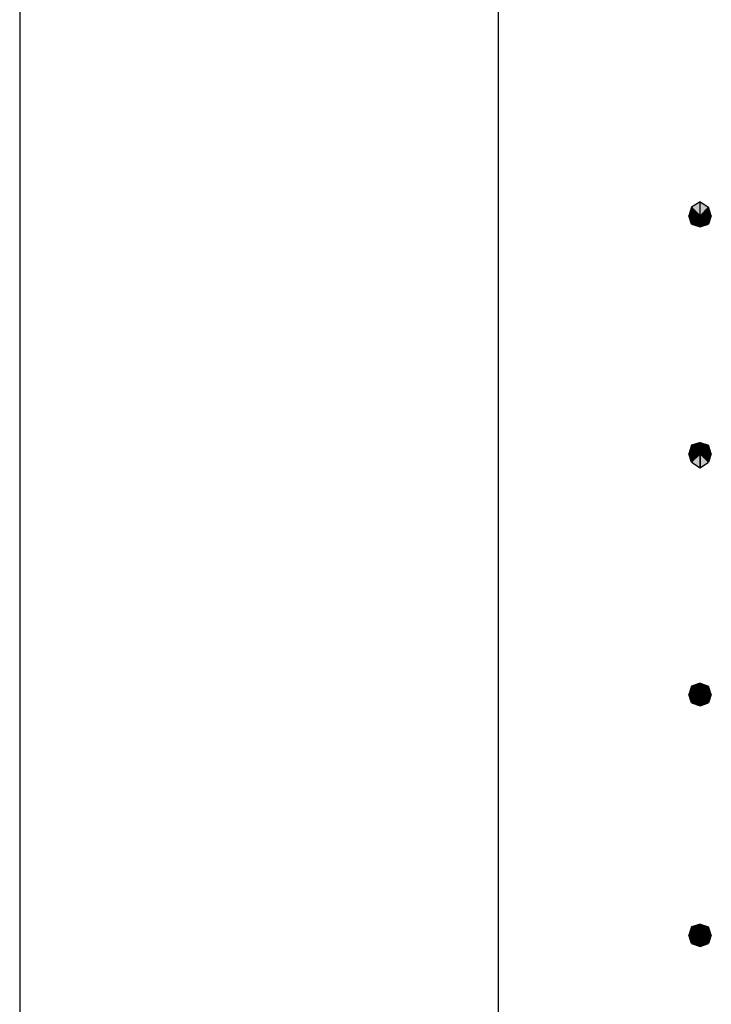
# Model space of a CAD drawing. Units: inches. Extents: x 15 to 201, y 18 to 261.
# Drawn here: x 15 to 25, y 94 to 109 of the extents above; entities that cross this region are included whole.
import ezdxf

# ---------------------------------------------------------------- set-up
doc = ezdxf.new("R2010")
doc.units = ezdxf.units.IN
doc.header["$MEASUREMENT"] = 0
doc.layers.add('Layer_1', color=7, linetype='Continuous')

# ---------------------------------------------------------------- blocks, each defined once
blk = doc.blocks.new('SE1455')
at = {"layer": 'Layer_1', "color": 7, "linetype": 'Continuous'}
blk.add_line((0, 243.755), (0, 0), dxfattribs=at)
blk = doc.blocks.new('SE1454')
at = {"layer": 'Layer_1'}
blk.add_blockref('SE1455', (0, 0), dxfattribs=at)
blk = doc.blocks.new('SE2285')
at = {"layer": 'Layer_1', "color": 7, "linetype": 'Continuous'}
blk.add_line((0, 243.798), (0, 0), dxfattribs=at)
blk = doc.blocks.new('SE2284')
at = {"layer": 'Layer_1'}
blk.add_blockref('SE2285', (0, 0), dxfattribs=at)
blk = doc.blocks.new('block_2')
at = {"layer": 'Layer_1'}
for name in ['SE2284', 'SE1454']:
    blk.add_blockref(name, (0, 0), dxfattribs=at)
blk = doc.blocks.new('SE2287')
at = {"layer": 'Layer_1', "color": 7, "linetype": 'Continuous'}
blk.add_line((0, 243.798), (0, 0), dxfattribs=at)
blk = doc.blocks.new('SE2286')
at = {"layer": 'Layer_1'}
blk.add_blockref('SE2287', (0, 0), dxfattribs=at)
blk = doc.blocks.new('block_3')
at = {"layer": 'Layer_1'}
blk.add_blockref('SE2286', (0, 0), dxfattribs=at)
blk = doc.blocks.new('SE3817')
at = {"layer": 'Layer_1', "color": 7, "linetype": 'Continuous'}
blk.add_line((7.239, 40.005), (7.239, 112.564), dxfattribs=at)
blk = doc.blocks.new('SE3816')
at = {"layer": 'Layer_1'}
blk.add_blockref('SE3817', (0, 0), dxfattribs=at)
blk = doc.blocks.new('SE4257')
at = {"layer": 'Layer_1', "color": 7, "linetype": 'Continuous'}
for p, q in [((10.287, 88.392), (10.16, 88.307)), ((10.16, 88.307), (10.287, 88.18)), ((10.287, 88.18), (10.287, 88.392))]:
    blk.add_line(p, q, dxfattribs=at)
blk = doc.blocks.new('SE4256')
at = {"layer": 'Layer_1'}
blk.add_blockref('SE4257', (0, 0), dxfattribs=at)
blk = doc.blocks.new('SE4259')
at = {"layer": 'Layer_1', "color": 7, "linetype": 'Continuous'}
for p, q in [((10.287, 88.18), (10.287, 88.392)), ((10.287, 88.392), (10.414, 88.307)), ((10.414, 88.307), (10.287, 88.18))]:
    blk.add_line(p, q, dxfattribs=at)
blk = doc.blocks.new('SE4258')
at = {"layer": 'Layer_1'}
blk.add_blockref('SE4259', (0, 0), dxfattribs=at)
blk = doc.blocks.new('SE4261')
at = {"layer": 'Layer_1', "color": 7, "linetype": 'Continuous'}
for p, q in [((10.414, 88.307), (10.287, 88.18)), ((10.456, 88.18), (10.414, 88.307)), ((10.287, 88.18), (10.456, 88.18))]:
    blk.add_line(p, q, dxfattribs=at)
blk = doc.blocks.new('SE4260')
at = {"layer": 'Layer_1'}
blk.add_blockref('SE4261', (0, 0), dxfattribs=at)
blk = doc.blocks.new('SE4263')
at = {"layer": 'Layer_1', "color": 7, "linetype": 'Continuous'}
for p, q in [((10.287, 88.392), (10.16, 88.307)), ((10.16, 88.307), (10.287, 88.18)), ((10.287, 88.18), (10.287, 88.392))]:
    blk.add_line(p, q, dxfattribs=at)
blk = doc.blocks.new('SE4262')
at = {"layer": 'Layer_1'}
blk.add_blockref('SE4263', (0, 0), dxfattribs=at)
blk = doc.blocks.new('SE4265')
at = {"layer": 'Layer_1', "color": 7, "linetype": 'Continuous'}
for p, q in [((10.287, 88.18), (10.287, 88.392)), ((10.287, 88.392), (10.414, 88.307)), ((10.414, 88.307), (10.287, 88.18))]:
    blk.add_line(p, q, dxfattribs=at)
blk = doc.blocks.new('SE4264')
at = {"layer": 'Layer_1'}
blk.add_blockref('SE4265', (0, 0), dxfattribs=at)
blk = doc.blocks.new('SE4267')
at = {"layer": 'Layer_1', "color": 7, "linetype": 'Continuous'}
for p, q in [((10.414, 88.307), (10.287, 88.18)), ((10.456, 88.18), (10.414, 88.307)), ((10.287, 88.18), (10.456, 88.18))]:
    blk.add_line(p, q, dxfattribs=at)
blk = doc.blocks.new('SE4266')
at = {"layer": 'Layer_1'}
blk.add_blockref('SE4267', (0, 0), dxfattribs=at)
blk = doc.blocks.new('SE4269')
at = {"layer": 'Layer_1', "color": 7, "linetype": 'Continuous'}
for p, q in [((10.287, 88.18), (10.16, 88.053)), ((10.287, 88.011), (10.287, 88.18)), ((10.16, 88.053), (10.287, 88.011))]:
    blk.add_line(p, q, dxfattribs=at)
blk = doc.blocks.new('SE4268')
at = {"layer": 'Layer_1'}
blk.add_blockref('SE4269', (0, 0), dxfattribs=at)
blk = doc.blocks.new('SE4271')
at = {"layer": 'Layer_1', "color": 7, "linetype": 'Continuous'}
for p, q in [((10.118, 88.18), (10.287, 88.18)), ((10.16, 88.053), (10.118, 88.18)), ((10.287, 88.18), (10.16, 88.053))]:
    blk.add_line(p, q, dxfattribs=at)
blk = doc.blocks.new('SE4270')
at = {"layer": 'Layer_1'}
blk.add_blockref('SE4271', (0, 0), dxfattribs=at)
blk = doc.blocks.new('SE4273')
at = {"layer": 'Layer_1', "color": 7, "linetype": 'Continuous'}
for p, q in [((10.16, 88.307), (10.118, 88.18)), ((10.287, 88.18), (10.16, 88.307)), ((10.118, 88.18), (10.287, 88.18))]:
    blk.add_line(p, q, dxfattribs=at)
blk = doc.blocks.new('SE4272')
at = {"layer": 'Layer_1'}
blk.add_blockref('SE4273', (0, 0), dxfattribs=at)
blk = doc.blocks.new('SE4275')
at = {"layer": 'Layer_1', "color": 7, "linetype": 'Continuous'}
for p, q in [((10.287, 88.18), (10.16, 88.053)), ((10.287, 88.011), (10.287, 88.18)), ((10.16, 88.053), (10.287, 88.011))]:
    blk.add_line(p, q, dxfattribs=at)
blk = doc.blocks.new('SE4274')
at = {"layer": 'Layer_1'}
blk.add_blockref('SE4275', (0, 0), dxfattribs=at)
blk = doc.blocks.new('SE4277')
at = {"layer": 'Layer_1', "color": 7, "linetype": 'Continuous'}
for p, q in [((10.118, 88.18), (10.287, 88.18)), ((10.16, 88.053), (10.118, 88.18)), ((10.287, 88.18), (10.16, 88.053))]:
    blk.add_line(p, q, dxfattribs=at)
blk = doc.blocks.new('SE4276')
at = {"layer": 'Layer_1'}
blk.add_blockref('SE4277', (0, 0), dxfattribs=at)
blk = doc.blocks.new('SE4279')
at = {"layer": 'Layer_1', "color": 7, "linetype": 'Continuous'}
for p, q in [((10.16, 88.307), (10.118, 88.18)), ((10.287, 88.18), (10.16, 88.307)), ((10.118, 88.18), (10.287, 88.18))]:
    blk.add_line(p, q, dxfattribs=at)
blk = doc.blocks.new('SE4278')
at = {"layer": 'Layer_1'}
blk.add_blockref('SE4279', (0, 0), dxfattribs=at)
blk = doc.blocks.new('SE4281')
at = {"layer": 'Layer_1', "color": 7, "linetype": 'Continuous'}
for p, q in [((10.414, 88.053), (10.287, 88.18)), ((10.287, 88.18), (10.456, 88.18)), ((10.456, 88.18), (10.414, 88.053))]:
    blk.add_line(p, q, dxfattribs=at)
blk = doc.blocks.new('SE4280')
at = {"layer": 'Layer_1'}
blk.add_blockref('SE4281', (0, 0), dxfattribs=at)
blk = doc.blocks.new('SE4283')
at = {"layer": 'Layer_1', "color": 7, "linetype": 'Continuous'}
for p, q in [((10.414, 88.053), (10.287, 88.18)), ((10.287, 88.18), (10.287, 88.011)), ((10.287, 88.011), (10.414, 88.053))]:
    blk.add_line(p, q, dxfattribs=at)
blk = doc.blocks.new('SE4282')
at = {"layer": 'Layer_1'}
blk.add_blockref('SE4283', (0, 0), dxfattribs=at)
blk = doc.blocks.new('SE4285')
at = {"layer": 'Layer_1', "color": 7, "linetype": 'Continuous'}
for p, q in [((10.414, 88.053), (10.287, 88.18)), ((10.287, 88.18), (10.456, 88.18)), ((10.456, 88.18), (10.414, 88.053))]:
    blk.add_line(p, q, dxfattribs=at)
blk = doc.blocks.new('SE4284')
at = {"layer": 'Layer_1'}
blk.add_blockref('SE4285', (0, 0), dxfattribs=at)
blk = doc.blocks.new('SE4287')
at = {"layer": 'Layer_1', "color": 7, "linetype": 'Continuous'}
for p, q in [((10.414, 88.053), (10.287, 88.18)), ((10.287, 88.18), (10.287, 88.011)), ((10.287, 88.011), (10.414, 88.053))]:
    blk.add_line(p, q, dxfattribs=at)
blk = doc.blocks.new('SE4286')
at = {"layer": 'Layer_1'}
blk.add_blockref('SE4287', (0, 0), dxfattribs=at)
blk = doc.blocks.new('SE4289')
at = {"layer": 'Layer_1', "color": 7, "linetype": 'Continuous'}
for p, q in [((10.287, 84.751), (10.16, 84.709)), ((10.16, 84.709), (10.287, 84.582)), ((10.287, 84.582), (10.287, 84.751))]:
    blk.add_line(p, q, dxfattribs=at)
blk = doc.blocks.new('SE4288')
at = {"layer": 'Layer_1'}
blk.add_blockref('SE4289', (0, 0), dxfattribs=at)
blk = doc.blocks.new('SE4291')
at = {"layer": 'Layer_1', "color": 7, "linetype": 'Continuous'}
for p, q in [((10.287, 84.582), (10.287, 84.751)), ((10.287, 84.751), (10.414, 84.709)), ((10.414, 84.709), (10.287, 84.582))]:
    blk.add_line(p, q, dxfattribs=at)
blk = doc.blocks.new('SE4290')
at = {"layer": 'Layer_1'}
blk.add_blockref('SE4291', (0, 0), dxfattribs=at)
blk = doc.blocks.new('SE4293')
at = {"layer": 'Layer_1', "color": 7, "linetype": 'Continuous'}
for p, q in [((10.414, 84.709), (10.287, 84.582)), ((10.456, 84.582), (10.414, 84.709)), ((10.287, 84.582), (10.456, 84.582))]:
    blk.add_line(p, q, dxfattribs=at)
blk = doc.blocks.new('SE4292')
at = {"layer": 'Layer_1'}
blk.add_blockref('SE4293', (0, 0), dxfattribs=at)
blk = doc.blocks.new('SE4295')
at = {"layer": 'Layer_1', "color": 7, "linetype": 'Continuous'}
for p, q in [((10.287, 84.751), (10.16, 84.709)), ((10.16, 84.709), (10.287, 84.582)), ((10.287, 84.582), (10.287, 84.751))]:
    blk.add_line(p, q, dxfattribs=at)
blk = doc.blocks.new('SE4294')
at = {"layer": 'Layer_1'}
blk.add_blockref('SE4295', (0, 0), dxfattribs=at)
blk = doc.blocks.new('SE4297')
at = {"layer": 'Layer_1', "color": 7, "linetype": 'Continuous'}
for p, q in [((10.287, 84.582), (10.287, 84.751)), ((10.287, 84.751), (10.414, 84.709)), ((10.414, 84.709), (10.287, 84.582))]:
    blk.add_line(p, q, dxfattribs=at)
blk = doc.blocks.new('SE4296')
at = {"layer": 'Layer_1'}
blk.add_blockref('SE4297', (0, 0), dxfattribs=at)
blk = doc.blocks.new('SE4299')
at = {"layer": 'Layer_1', "color": 7, "linetype": 'Continuous'}
for p, q in [((10.414, 84.709), (10.287, 84.582)), ((10.456, 84.582), (10.414, 84.709)), ((10.287, 84.582), (10.456, 84.582))]:
    blk.add_line(p, q, dxfattribs=at)
blk = doc.blocks.new('SE4298')
at = {"layer": 'Layer_1'}
blk.add_blockref('SE4299', (0, 0), dxfattribs=at)
blk = doc.blocks.new('SE4301')
at = {"layer": 'Layer_1', "color": 7, "linetype": 'Continuous'}
for p, q in [((10.287, 84.582), (10.16, 84.455)), ((10.287, 84.37), (10.287, 84.582)), ((10.16, 84.455), (10.287, 84.37))]:
    blk.add_line(p, q, dxfattribs=at)
blk = doc.blocks.new('SE4300')
at = {"layer": 'Layer_1'}
blk.add_blockref('SE4301', (0, 0), dxfattribs=at)
blk = doc.blocks.new('SE4303')
at = {"layer": 'Layer_1', "color": 7, "linetype": 'Continuous'}
for p, q in [((10.118, 84.582), (10.287, 84.582)), ((10.16, 84.455), (10.118, 84.582)), ((10.287, 84.582), (10.16, 84.455))]:
    blk.add_line(p, q, dxfattribs=at)
blk = doc.blocks.new('SE4302')
at = {"layer": 'Layer_1'}
blk.add_blockref('SE4303', (0, 0), dxfattribs=at)
blk = doc.blocks.new('SE4305')
at = {"layer": 'Layer_1', "color": 7, "linetype": 'Continuous'}
for p, q in [((10.16, 84.709), (10.118, 84.582)), ((10.287, 84.582), (10.16, 84.709)), ((10.118, 84.582), (10.287, 84.582))]:
    blk.add_line(p, q, dxfattribs=at)
blk = doc.blocks.new('SE4304')
at = {"layer": 'Layer_1'}
blk.add_blockref('SE4305', (0, 0), dxfattribs=at)
blk = doc.blocks.new('SE4307')
at = {"layer": 'Layer_1', "color": 7, "linetype": 'Continuous'}
for p, q in [((10.287, 84.582), (10.16, 84.455)), ((10.287, 84.37), (10.287, 84.582)), ((10.16, 84.455), (10.287, 84.37))]:
    blk.add_line(p, q, dxfattribs=at)
blk = doc.blocks.new('SE4306')
at = {"layer": 'Layer_1'}
blk.add_blockref('SE4307', (0, 0), dxfattribs=at)
blk = doc.blocks.new('SE4309')
at = {"layer": 'Layer_1', "color": 7, "linetype": 'Continuous'}
for p, q in [((10.118, 84.582), (10.287, 84.582)), ((10.16, 84.455), (10.118, 84.582)), ((10.287, 84.582), (10.16, 84.455))]:
    blk.add_line(p, q, dxfattribs=at)
blk = doc.blocks.new('SE4308')
at = {"layer": 'Layer_1'}
blk.add_blockref('SE4309', (0, 0), dxfattribs=at)
blk = doc.blocks.new('SE4311')
at = {"layer": 'Layer_1', "color": 7, "linetype": 'Continuous'}
for p, q in [((10.16, 84.709), (10.118, 84.582)), ((10.287, 84.582), (10.16, 84.709)), ((10.118, 84.582), (10.287, 84.582))]:
    blk.add_line(p, q, dxfattribs=at)
blk = doc.blocks.new('SE4310')
at = {"layer": 'Layer_1'}
blk.add_blockref('SE4311', (0, 0), dxfattribs=at)
blk = doc.blocks.new('SE4313')
at = {"layer": 'Layer_1', "color": 7, "linetype": 'Continuous'}
for p, q in [((10.414, 84.455), (10.287, 84.582)), ((10.287, 84.582), (10.456, 84.582)), ((10.456, 84.582), (10.414, 84.455))]:
    blk.add_line(p, q, dxfattribs=at)
blk = doc.blocks.new('SE4312')
at = {"layer": 'Layer_1'}
blk.add_blockref('SE4313', (0, 0), dxfattribs=at)
blk = doc.blocks.new('SE4315')
at = {"layer": 'Layer_1', "color": 7, "linetype": 'Continuous'}
for p, q in [((10.414, 84.455), (10.287, 84.582)), ((10.287, 84.582), (10.287, 84.37)), ((10.287, 84.37), (10.414, 84.455))]:
    blk.add_line(p, q, dxfattribs=at)
blk = doc.blocks.new('SE4314')
at = {"layer": 'Layer_1'}
blk.add_blockref('SE4315', (0, 0), dxfattribs=at)
blk = doc.blocks.new('SE4317')
at = {"layer": 'Layer_1', "color": 7, "linetype": 'Continuous'}
for p, q in [((10.414, 84.455), (10.287, 84.582)), ((10.287, 84.582), (10.456, 84.582)), ((10.456, 84.582), (10.414, 84.455))]:
    blk.add_line(p, q, dxfattribs=at)
blk = doc.blocks.new('SE4316')
at = {"layer": 'Layer_1'}
blk.add_blockref('SE4317', (0, 0), dxfattribs=at)
blk = doc.blocks.new('SE4319')
at = {"layer": 'Layer_1', "color": 7, "linetype": 'Continuous'}
for p, q in [((10.414, 84.455), (10.287, 84.582)), ((10.287, 84.582), (10.287, 84.37)), ((10.287, 84.37), (10.414, 84.455))]:
    blk.add_line(p, q, dxfattribs=at)
blk = doc.blocks.new('SE4318')
at = {"layer": 'Layer_1'}
blk.add_blockref('SE4319', (0, 0), dxfattribs=at)
blk = doc.blocks.new('SE4321')
at = {"layer": 'Layer_1', "color": 7, "linetype": 'Continuous'}
for p, q in [((10.287, 81.111), (10.16, 81.068)), ((10.16, 81.068), (10.287, 80.941)), ((10.287, 80.941), (10.287, 81.111))]:
    blk.add_line(p, q, dxfattribs=at)
blk = doc.blocks.new('SE4320')
at = {"layer": 'Layer_1'}
blk.add_blockref('SE4321', (0, 0), dxfattribs=at)
blk = doc.blocks.new('SE4323')
at = {"layer": 'Layer_1', "color": 7, "linetype": 'Continuous'}
for p, q in [((10.287, 80.941), (10.287, 81.111)), ((10.287, 81.111), (10.414, 81.068)), ((10.414, 81.068), (10.287, 80.941))]:
    blk.add_line(p, q, dxfattribs=at)
blk = doc.blocks.new('SE4322')
at = {"layer": 'Layer_1'}
blk.add_blockref('SE4323', (0, 0), dxfattribs=at)
blk = doc.blocks.new('SE4325')
at = {"layer": 'Layer_1', "color": 7, "linetype": 'Continuous'}
for p, q in [((10.414, 81.068), (10.287, 80.941)), ((10.456, 80.941), (10.414, 81.068)), ((10.287, 80.941), (10.456, 80.941))]:
    blk.add_line(p, q, dxfattribs=at)
blk = doc.blocks.new('SE4324')
at = {"layer": 'Layer_1'}
blk.add_blockref('SE4325', (0, 0), dxfattribs=at)
blk = doc.blocks.new('SE4327')
at = {"layer": 'Layer_1', "color": 7, "linetype": 'Continuous'}
for p, q in [((10.287, 81.111), (10.16, 81.068)), ((10.16, 81.068), (10.287, 80.941)), ((10.287, 80.941), (10.287, 81.111))]:
    blk.add_line(p, q, dxfattribs=at)
blk = doc.blocks.new('SE4326')
at = {"layer": 'Layer_1'}
blk.add_blockref('SE4327', (0, 0), dxfattribs=at)
blk = doc.blocks.new('SE4329')
at = {"layer": 'Layer_1', "color": 7, "linetype": 'Continuous'}
for p, q in [((10.287, 80.941), (10.287, 81.111)), ((10.287, 81.111), (10.414, 81.068)), ((10.414, 81.068), (10.287, 80.941))]:
    blk.add_line(p, q, dxfattribs=at)
blk = doc.blocks.new('SE4328')
at = {"layer": 'Layer_1'}
blk.add_blockref('SE4329', (0, 0), dxfattribs=at)
blk = doc.blocks.new('SE4331')
at = {"layer": 'Layer_1', "color": 7, "linetype": 'Continuous'}
for p, q in [((10.414, 81.068), (10.287, 80.941)), ((10.456, 80.941), (10.414, 81.068)), ((10.287, 80.941), (10.456, 80.941))]:
    blk.add_line(p, q, dxfattribs=at)
blk = doc.blocks.new('SE4330')
at = {"layer": 'Layer_1'}
blk.add_blockref('SE4331', (0, 0), dxfattribs=at)
blk = doc.blocks.new('SE4333')
at = {"layer": 'Layer_1', "color": 7, "linetype": 'Continuous'}
for p, q in [((10.287, 80.941), (10.16, 80.814)), ((10.287, 80.772), (10.287, 80.941)), ((10.16, 80.814), (10.287, 80.772))]:
    blk.add_line(p, q, dxfattribs=at)
blk = doc.blocks.new('SE4332')
at = {"layer": 'Layer_1'}
blk.add_blockref('SE4333', (0, 0), dxfattribs=at)
blk = doc.blocks.new('SE4335')
at = {"layer": 'Layer_1', "color": 7, "linetype": 'Continuous'}
for p, q in [((10.118, 80.941), (10.287, 80.941)), ((10.16, 80.814), (10.118, 80.941)), ((10.287, 80.941), (10.16, 80.814))]:
    blk.add_line(p, q, dxfattribs=at)
blk = doc.blocks.new('SE4334')
at = {"layer": 'Layer_1'}
blk.add_blockref('SE4335', (0, 0), dxfattribs=at)
blk = doc.blocks.new('SE4337')
at = {"layer": 'Layer_1', "color": 7, "linetype": 'Continuous'}
for p, q in [((10.16, 81.068), (10.118, 80.941)), ((10.287, 80.941), (10.16, 81.068)), ((10.118, 80.941), (10.287, 80.941))]:
    blk.add_line(p, q, dxfattribs=at)
blk = doc.blocks.new('SE4336')
at = {"layer": 'Layer_1'}
blk.add_blockref('SE4337', (0, 0), dxfattribs=at)
blk = doc.blocks.new('SE4339')
at = {"layer": 'Layer_1', "color": 7, "linetype": 'Continuous'}
for p, q in [((10.287, 80.941), (10.16, 80.814)), ((10.287, 80.772), (10.287, 80.941)), ((10.16, 80.814), (10.287, 80.772))]:
    blk.add_line(p, q, dxfattribs=at)
blk = doc.blocks.new('SE4338')
at = {"layer": 'Layer_1'}
blk.add_blockref('SE4339', (0, 0), dxfattribs=at)
blk = doc.blocks.new('SE4341')
at = {"layer": 'Layer_1', "color": 7, "linetype": 'Continuous'}
for p, q in [((10.118, 80.941), (10.287, 80.941)), ((10.16, 80.814), (10.118, 80.941)), ((10.287, 80.941), (10.16, 80.814))]:
    blk.add_line(p, q, dxfattribs=at)
blk = doc.blocks.new('SE4340')
at = {"layer": 'Layer_1'}
blk.add_blockref('SE4341', (0, 0), dxfattribs=at)
blk = doc.blocks.new('SE4343')
at = {"layer": 'Layer_1', "color": 7, "linetype": 'Continuous'}
for p, q in [((10.16, 81.068), (10.118, 80.941)), ((10.287, 80.941), (10.16, 81.068)), ((10.118, 80.941), (10.287, 80.941))]:
    blk.add_line(p, q, dxfattribs=at)
blk = doc.blocks.new('SE4342')
at = {"layer": 'Layer_1'}
blk.add_blockref('SE4343', (0, 0), dxfattribs=at)
blk = doc.blocks.new('SE4345')
at = {"layer": 'Layer_1', "color": 7, "linetype": 'Continuous'}
for p, q in [((10.414, 80.814), (10.287, 80.941)), ((10.287, 80.941), (10.456, 80.941)), ((10.456, 80.941), (10.414, 80.814))]:
    blk.add_line(p, q, dxfattribs=at)
blk = doc.blocks.new('SE4344')
at = {"layer": 'Layer_1'}
blk.add_blockref('SE4345', (0, 0), dxfattribs=at)
blk = doc.blocks.new('SE4347')
at = {"layer": 'Layer_1', "color": 7, "linetype": 'Continuous'}
for p, q in [((10.414, 80.814), (10.287, 80.941)), ((10.287, 80.941), (10.287, 80.772)), ((10.287, 80.772), (10.414, 80.814))]:
    blk.add_line(p, q, dxfattribs=at)
blk = doc.blocks.new('SE4346')
at = {"layer": 'Layer_1'}
blk.add_blockref('SE4347', (0, 0), dxfattribs=at)
blk = doc.blocks.new('SE4349')
at = {"layer": 'Layer_1', "color": 7, "linetype": 'Continuous'}
for p, q in [((10.414, 80.814), (10.287, 80.941)), ((10.287, 80.941), (10.456, 80.941)), ((10.456, 80.941), (10.414, 80.814))]:
    blk.add_line(p, q, dxfattribs=at)
blk = doc.blocks.new('SE4348')
at = {"layer": 'Layer_1'}
blk.add_blockref('SE4349', (0, 0), dxfattribs=at)
blk = doc.blocks.new('SE4351')
at = {"layer": 'Layer_1', "color": 7, "linetype": 'Continuous'}
for p, q in [((10.414, 80.814), (10.287, 80.941)), ((10.287, 80.941), (10.287, 80.772)), ((10.287, 80.772), (10.414, 80.814))]:
    blk.add_line(p, q, dxfattribs=at)
blk = doc.blocks.new('SE4350')
at = {"layer": 'Layer_1'}
blk.add_blockref('SE4351', (0, 0), dxfattribs=at)
blk = doc.blocks.new('SE4385')
at = {"layer": 'Layer_1', "color": 7, "linetype": 'Continuous'}
for p, q in [((10.287, 77.47), (10.16, 77.428)), ((10.16, 77.428), (10.287, 77.301)), ((10.287, 77.301), (10.287, 77.47))]:
    blk.add_line(p, q, dxfattribs=at)
blk = doc.blocks.new('SE4384')
at = {"layer": 'Layer_1'}
blk.add_blockref('SE4385', (0, 0), dxfattribs=at)
blk = doc.blocks.new('SE4387')
at = {"layer": 'Layer_1', "color": 7, "linetype": 'Continuous'}
for p, q in [((10.287, 77.301), (10.287, 77.47)), ((10.287, 77.47), (10.414, 77.428)), ((10.414, 77.428), (10.287, 77.301))]:
    blk.add_line(p, q, dxfattribs=at)
blk = doc.blocks.new('SE4386')
at = {"layer": 'Layer_1'}
blk.add_blockref('SE4387', (0, 0), dxfattribs=at)
blk = doc.blocks.new('SE4389')
at = {"layer": 'Layer_1', "color": 7, "linetype": 'Continuous'}
for p, q in [((10.414, 77.428), (10.287, 77.301)), ((10.456, 77.301), (10.414, 77.428)), ((10.287, 77.301), (10.456, 77.301))]:
    blk.add_line(p, q, dxfattribs=at)
blk = doc.blocks.new('SE4388')
at = {"layer": 'Layer_1'}
blk.add_blockref('SE4389', (0, 0), dxfattribs=at)
blk = doc.blocks.new('SE4391')
at = {"layer": 'Layer_1', "color": 7, "linetype": 'Continuous'}
for p, q in [((10.287, 77.47), (10.16, 77.428)), ((10.16, 77.428), (10.287, 77.301)), ((10.287, 77.301), (10.287, 77.47))]:
    blk.add_line(p, q, dxfattribs=at)
blk = doc.blocks.new('SE4390')
at = {"layer": 'Layer_1'}
blk.add_blockref('SE4391', (0, 0), dxfattribs=at)
blk = doc.blocks.new('SE4393')
at = {"layer": 'Layer_1', "color": 7, "linetype": 'Continuous'}
for p, q in [((10.287, 77.301), (10.287, 77.47)), ((10.287, 77.47), (10.414, 77.428)), ((10.414, 77.428), (10.287, 77.301))]:
    blk.add_line(p, q, dxfattribs=at)
blk = doc.blocks.new('SE4392')
at = {"layer": 'Layer_1'}
blk.add_blockref('SE4393', (0, 0), dxfattribs=at)
blk = doc.blocks.new('SE4395')
at = {"layer": 'Layer_1', "color": 7, "linetype": 'Continuous'}
for p, q in [((10.414, 77.428), (10.287, 77.301)), ((10.456, 77.301), (10.414, 77.428)), ((10.287, 77.301), (10.456, 77.301))]:
    blk.add_line(p, q, dxfattribs=at)
blk = doc.blocks.new('SE4394')
at = {"layer": 'Layer_1'}
blk.add_blockref('SE4395', (0, 0), dxfattribs=at)
blk = doc.blocks.new('SE4397')
at = {"layer": 'Layer_1', "color": 7, "linetype": 'Continuous'}
for p, q in [((10.287, 77.301), (10.16, 77.174)), ((10.287, 77.131), (10.287, 77.301)), ((10.16, 77.174), (10.287, 77.131))]:
    blk.add_line(p, q, dxfattribs=at)
blk = doc.blocks.new('SE4396')
at = {"layer": 'Layer_1'}
blk.add_blockref('SE4397', (0, 0), dxfattribs=at)
blk = doc.blocks.new('SE4399')
at = {"layer": 'Layer_1', "color": 7, "linetype": 'Continuous'}
for p, q in [((10.118, 77.301), (10.287, 77.301)), ((10.16, 77.174), (10.118, 77.301)), ((10.287, 77.301), (10.16, 77.174))]:
    blk.add_line(p, q, dxfattribs=at)
blk = doc.blocks.new('SE4398')
at = {"layer": 'Layer_1'}
blk.add_blockref('SE4399', (0, 0), dxfattribs=at)
blk = doc.blocks.new('SE4401')
at = {"layer": 'Layer_1', "color": 7, "linetype": 'Continuous'}
for p, q in [((10.16, 77.428), (10.118, 77.301)), ((10.287, 77.301), (10.16, 77.428)), ((10.118, 77.301), (10.287, 77.301))]:
    blk.add_line(p, q, dxfattribs=at)
blk = doc.blocks.new('SE4400')
at = {"layer": 'Layer_1'}
blk.add_blockref('SE4401', (0, 0), dxfattribs=at)
blk = doc.blocks.new('SE4403')
at = {"layer": 'Layer_1', "color": 7, "linetype": 'Continuous'}
for p, q in [((10.287, 77.301), (10.16, 77.174)), ((10.287, 77.131), (10.287, 77.301)), ((10.16, 77.174), (10.287, 77.131))]:
    blk.add_line(p, q, dxfattribs=at)
blk = doc.blocks.new('SE4402')
at = {"layer": 'Layer_1'}
blk.add_blockref('SE4403', (0, 0), dxfattribs=at)
blk = doc.blocks.new('SE4405')
at = {"layer": 'Layer_1', "color": 7, "linetype": 'Continuous'}
for p, q in [((10.118, 77.301), (10.287, 77.301)), ((10.16, 77.174), (10.118, 77.301)), ((10.287, 77.301), (10.16, 77.174))]:
    blk.add_line(p, q, dxfattribs=at)
blk = doc.blocks.new('SE4404')
at = {"layer": 'Layer_1'}
blk.add_blockref('SE4405', (0, 0), dxfattribs=at)
blk = doc.blocks.new('SE4407')
at = {"layer": 'Layer_1', "color": 7, "linetype": 'Continuous'}
for p, q in [((10.16, 77.428), (10.118, 77.301)), ((10.287, 77.301), (10.16, 77.428)), ((10.118, 77.301), (10.287, 77.301))]:
    blk.add_line(p, q, dxfattribs=at)
blk = doc.blocks.new('SE4406')
at = {"layer": 'Layer_1'}
blk.add_blockref('SE4407', (0, 0), dxfattribs=at)
blk = doc.blocks.new('SE4409')
at = {"layer": 'Layer_1', "color": 7, "linetype": 'Continuous'}
for p, q in [((10.414, 77.174), (10.287, 77.301)), ((10.287, 77.301), (10.456, 77.301)), ((10.456, 77.301), (10.414, 77.174))]:
    blk.add_line(p, q, dxfattribs=at)
blk = doc.blocks.new('SE4408')
at = {"layer": 'Layer_1'}
blk.add_blockref('SE4409', (0, 0), dxfattribs=at)
blk = doc.blocks.new('SE4411')
at = {"layer": 'Layer_1', "color": 7, "linetype": 'Continuous'}
for p, q in [((10.414, 77.174), (10.287, 77.301)), ((10.287, 77.301), (10.287, 77.131)), ((10.287, 77.131), (10.414, 77.174))]:
    blk.add_line(p, q, dxfattribs=at)
blk = doc.blocks.new('SE4410')
at = {"layer": 'Layer_1'}
blk.add_blockref('SE4411', (0, 0), dxfattribs=at)
blk = doc.blocks.new('SE4413')
at = {"layer": 'Layer_1', "color": 7, "linetype": 'Continuous'}
for p, q in [((10.414, 77.174), (10.287, 77.301)), ((10.287, 77.301), (10.456, 77.301)), ((10.456, 77.301), (10.414, 77.174))]:
    blk.add_line(p, q, dxfattribs=at)
blk = doc.blocks.new('SE4412')
at = {"layer": 'Layer_1'}
blk.add_blockref('SE4413', (0, 0), dxfattribs=at)
blk = doc.blocks.new('SE4415')
at = {"layer": 'Layer_1', "color": 7, "linetype": 'Continuous'}
for p, q in [((10.414, 77.174), (10.287, 77.301)), ((10.287, 77.301), (10.287, 77.131)), ((10.287, 77.131), (10.414, 77.174))]:
    blk.add_line(p, q, dxfattribs=at)
blk = doc.blocks.new('SE4414')
at = {"layer": 'Layer_1'}
blk.add_blockref('SE4415', (0, 0), dxfattribs=at)
blk = doc.blocks.new('SE4935')
at = {"layer": 'Layer_1', "color": 7, "linetype": 'Continuous'}
blk.add_line((0, 243.798), (0, 0), dxfattribs=at)
blk = doc.blocks.new('SE4934')
at = {"layer": 'Layer_1'}
blk.add_blockref('SE4935', (0, 0), dxfattribs=at)
blk = doc.blocks.new('block_4')
at = {"layer": 'Layer_1', "linetype": 'Continuous'}
for points in [[(10.16, 88.307), (10.118, 88.18), (10.287, 88.18)], [(10.287, 88.18), (10.287, 88.392), (10.16, 88.307)], [(10.414, 88.307), (10.287, 88.392), (10.287, 88.18)], [(10.456, 88.18), (10.414, 88.307), (10.287, 88.18)], [(10.118, 88.18), (10.16, 88.053), (10.287, 88.18)], [(10.287, 88.18), (10.16, 88.053), (10.287, 88.011)], [(10.414, 88.053), (10.456, 88.18), (10.287, 88.18)], [(10.287, 88.011), (10.414, 88.053), (10.287, 88.18)], [(10.16, 84.709), (10.118, 84.582), (10.287, 84.582)], [(10.287, 84.582), (10.287, 84.751), (10.16, 84.709)], [(10.414, 84.709), (10.287, 84.751), (10.287, 84.582)], [(10.456, 84.582), (10.414, 84.709), (10.287, 84.582)], [(10.118, 84.582), (10.16, 84.455), (10.287, 84.582)], [(10.287, 84.582), (10.16, 84.455), (10.287, 84.37)], [(10.414, 84.455), (10.456, 84.582), (10.287, 84.582)], [(10.287, 84.37), (10.414, 84.455), (10.287, 84.582)], [(10.16, 81.068), (10.118, 80.941), (10.287, 80.941)], [(10.287, 80.941), (10.287, 81.111), (10.16, 81.068)], [(10.414, 81.068), (10.287, 81.111), (10.287, 80.941)], [(10.456, 80.941), (10.414, 81.068), (10.287, 80.941)], [(10.118, 80.941), (10.16, 80.814), (10.287, 80.941)], [(10.287, 80.941), (10.16, 80.814), (10.287, 80.772)], [(10.414, 80.814), (10.456, 80.941), (10.287, 80.941)], [(10.287, 80.772), (10.414, 80.814), (10.287, 80.941)], [(10.16, 77.428), (10.118, 77.301), (10.287, 77.301)], [(10.287, 77.301), (10.287, 77.47), (10.16, 77.428)], [(10.414, 77.428), (10.287, 77.47), (10.287, 77.301)], [(10.456, 77.301), (10.414, 77.428), (10.287, 77.301)], [(10.118, 77.301), (10.16, 77.174), (10.287, 77.301)], [(10.287, 77.301), (10.16, 77.174), (10.287, 77.131)], [(10.414, 77.174), (10.456, 77.301), (10.287, 77.301)], [(10.287, 77.131), (10.414, 77.174), (10.287, 77.301)]]:
    blk.add_hatch(color=7, dxfattribs=at).paths.add_polyline_path(points)
at = {"layer": 'Layer_1', "color": 7, "linetype": 'Continuous', "const_width": 0.00035}
for points in [[(10.16, 88.307), (10.118, 88.18), (10.287, 88.18), (10.16, 88.307)], [(10.287, 88.18), (10.287, 88.392), (10.16, 88.307), (10.287, 88.18)], [(10.414, 88.307), (10.287, 88.18), (10.287, 88.392), (10.414, 88.307)], [(10.456, 88.18), (10.414, 88.307), (10.287, 88.18), (10.456, 88.18)], [(10.118, 88.18), (10.287, 88.18), (10.16, 88.053), (10.118, 88.18)], [(10.287, 88.18), (10.16, 88.053), (10.287, 88.011), (10.287, 88.18)], [(10.287, 88.011), (10.414, 88.053), (10.287, 88.18), (10.287, 88.011)], [(10.414, 88.053), (10.287, 88.18), (10.456, 88.18), (10.414, 88.053)], [(10.16, 84.709), (10.118, 84.582), (10.287, 84.582), (10.16, 84.709)], [(10.287, 84.582), (10.287, 84.751), (10.16, 84.709), (10.287, 84.582)], [(10.414, 84.709), (10.287, 84.582), (10.287, 84.751), (10.414, 84.709)], [(10.456, 84.582), (10.414, 84.709), (10.287, 84.582), (10.456, 84.582)], [(10.118, 84.582), (10.287, 84.582), (10.16, 84.455), (10.118, 84.582)], [(10.287, 84.582), (10.16, 84.455), (10.287, 84.37), (10.287, 84.582)], [(10.414, 84.455), (10.287, 84.582), (10.456, 84.582), (10.414, 84.455)], [(10.287, 84.37), (10.414, 84.455), (10.287, 84.582), (10.287, 84.37)], [(10.16, 81.068), (10.118, 80.941), (10.287, 80.941), (10.16, 81.068)], [(10.287, 80.941), (10.287, 81.111), (10.16, 81.068), (10.287, 80.941)], [(10.414, 81.068), (10.287, 80.941), (10.287, 81.111), (10.414, 81.068)], [(10.456, 80.941), (10.414, 81.068), (10.287, 80.941), (10.456, 80.941)], [(10.118, 80.941), (10.287, 80.941), (10.16, 80.814), (10.118, 80.941)], [(10.287, 80.941), (10.16, 80.814), (10.287, 80.772), (10.287, 80.941)], [(10.414, 80.814), (10.287, 80.941), (10.456, 80.941), (10.414, 80.814)], [(10.287, 80.772), (10.414, 80.814), (10.287, 80.941), (10.287, 80.772)], [(10.16, 77.428), (10.118, 77.301), (10.287, 77.301), (10.16, 77.428)], [(10.287, 77.301), (10.287, 77.47), (10.16, 77.428), (10.287, 77.301)], [(10.414, 77.428), (10.287, 77.301), (10.287, 77.47), (10.414, 77.428)], [(10.456, 77.301), (10.414, 77.428), (10.287, 77.301), (10.456, 77.301)], [(10.118, 77.301), (10.287, 77.301), (10.16, 77.174), (10.118, 77.301)], [(10.287, 77.301), (10.16, 77.174), (10.287, 77.131), (10.287, 77.301)], [(10.414, 77.174), (10.287, 77.301), (10.456, 77.301), (10.414, 77.174)], [(10.287, 77.131), (10.414, 77.174), (10.287, 77.301), (10.287, 77.131)]]:
    blk.add_lwpolyline(points, close=True, dxfattribs=at)
at = {"layer": 'Layer_1'}
for name in ['SE4934', 'SE3816', 'SE4272', 'SE4278', 'SE4256', 'SE4262', 'SE4258', 'SE4264', 'SE4260', 'SE4266', 'SE4270', 'SE4276', 'SE4268', 'SE4274', 'SE4280', 'SE4282', 'SE4284', 'SE4286', 'SE4304', 'SE4310', 'SE4288', 'SE4294', 'SE4290', 'SE4296', 'SE4292', 'SE4298', 'SE4302', 'SE4308', 'SE4300', 'SE4306', 'SE4312', 'SE4314', 'SE4316', 'SE4318', 'SE4336', 'SE4342', 'SE4320', 'SE4326', 'SE4322', 'SE4328', 'SE4324', 'SE4330', 'SE4334', 'SE4340', 'SE4332', 'SE4338', 'SE4344', 'SE4346', 'SE4348', 'SE4350', 'SE4400', 'SE4406', 'SE4384', 'SE4390', 'SE4386', 'SE4392', 'SE4388', 'SE4394', 'SE4398', 'SE4404', 'SE4396', 'SE4402', 'SE4408', 'SE4410', 'SE4412', 'SE4414']:
    blk.add_blockref(name, (0, 0), dxfattribs=at)

msp = doc.modelspace()

# ---------------------------------------------------------------- block references
at = {"layer": 'Layer_1', "color": 7}
for name in ['block_2', 'block_3', 'block_4']:
    msp.add_blockref(name, (14.915, 17.639), dxfattribs=at)

doc.saveas('drawing.dxf')
